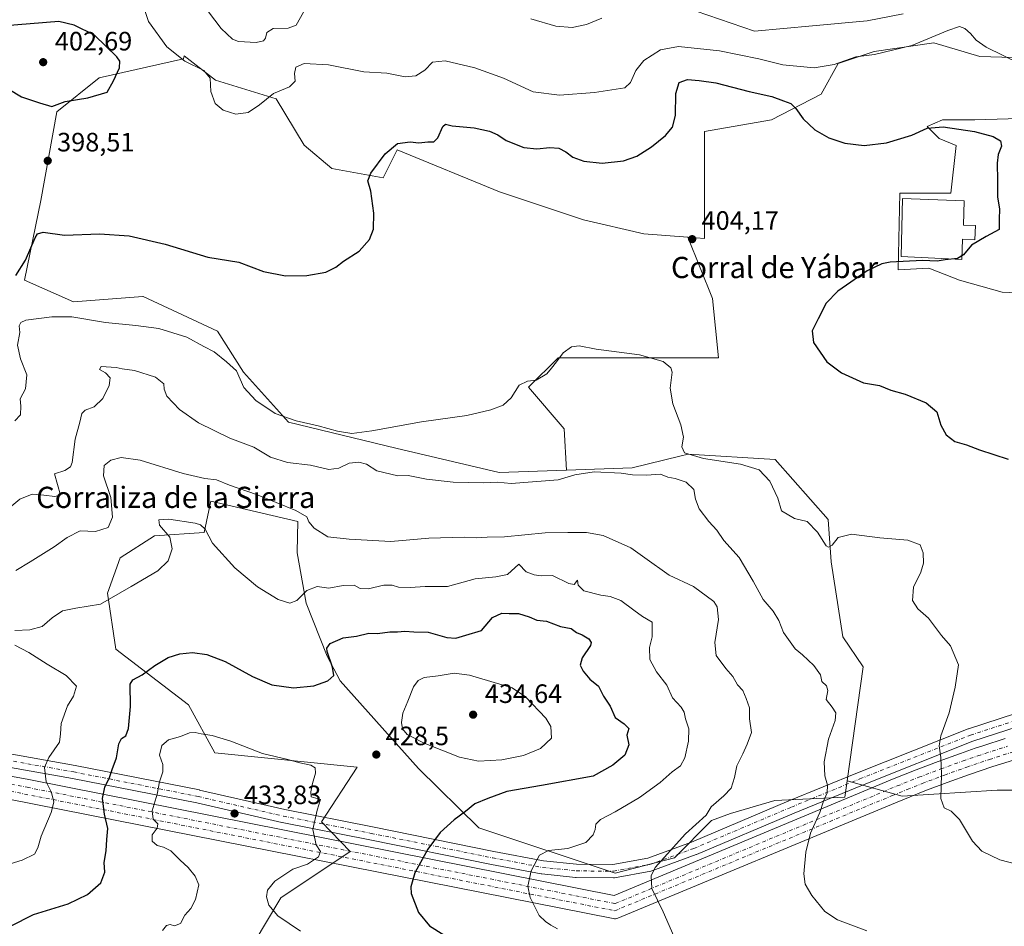
# Model space of a CAD drawing. Units: metres. Extents: x 600895 to 604355, y 4710658 to 4713022.
# Drawn here: x 601382 to 601753, y 4711341 to 4711683 of the extents above; entities that cross this region are included whole.
import ezdxf
from ezdxf.enums import TextEntityAlignment as Align

# ---------------------------------------------------------------- set-up
doc = ezdxf.new("R2010")
doc.units = ezdxf.units.M
doc.header["$MEASUREMENT"] = 0
doc.linetypes.add('DGN Style 4', pattern=[2.638475, 1.318413, -0.659207, 0.001648, -0.659207])
for name, color, linetype, lineweight in [('Corriente artificial Cxs', 4, 'Continuous', 13), ('Corriente artificial eje', 142, 'DGN Style 4', 0), ('Cultivos herbáceos CxS', 92, 'Continuous', 0), ('Curva de nivel maestra', 30, 'Continuous', 30), ('Curva de nivel normal', 30, 'Continuous', 0), ('Edificación industrial Cxs', 135, 'Continuous', 13), ('Matorral CxS', 135, 'Continuous', 0), ('Núcleo urbano CxS', 7, 'Continuous', 0), ('Pista no pavimentada Cxs', 111, 'Continuous', 0), ('Pista no pavimentada eje', 91, 'DGN Style 4', 0), ('Punto de cota en terreno', 7, 'Continuous', 0), ('Rótulo de punto de cota en terreno', 7, 'Continuous', 0), ('Texto cartográfico', 7, 'Continuous', 0)]:
    doc.layers.add(name, color=color, linetype=linetype, lineweight=lineweight)
doc.styles.add('Style-Arial', font='txt')

# ---------------------------------------------------------------- blocks, each defined once
blk = doc.blocks.new('*U7')
at = {"layer": 'Matorral CxS', "color": 135, "linetype": 'Continuous', "lineweight": 0}
for points in [[(601632.6461, 4711687.7547, 388.9885), (601659.0305, 4711678.7451, 391.4771), (601680.9103, 4711680.6755, 391.416), (601701.5031, 4711682.6057, 391.9), (601715.0171, 4711685.1797, 392.0748)], [(601765.8537, 4711579.6415, 396.5378), (601752.3397, 4711580.2851, 397.9254), (601736.2517, 4711584.7901, 399.1273), (601724.6685, 4711589.2947, 399.9091), (601713.0849, 4711588.6513, 400.0243), (601713.7289, 4711617.6099, 401.3597), (601733.0347, 4711617.6097, 401.3946), (601734.9655, 4711635.6283, 400.9615), (601728.5303, 4711638.2025, 400.5774), (601724.0257, 4711642.7071, 399.4117), (601729.8175, 4711645.2811, 399.173), (601742.0445, 4711645.2811, 399.044), (601783.8735, 4711646.5677, 393.9598)], [(601764.5681, 4711668.4475, 393.58), (601743.9755, 4711669.0913, 395.9752), (601726.6003, 4711674.2397, 395.1306), (601704.0769, 4711671.0223, 394.0985), (601690.5629, 4711666.5177, 394.4753), (601684.1275, 4711654.9345, 397.8041), (601665.4651, 4711645.2819, 401.2905), (601640.1531, 4711640.9085, 401.5242), (601640.1527, 4711618.1039, 403.4963), (601640.1525, 4711600.5621, 403.9857), (601633.9139, 4711601.0421, 403.9629), (601617.3481, 4711602.3165, 403.8224), (601594.5435, 4711607.5793, 402.9988), (601562.9681, 4711618.1047, 402.0891), (601524.3761, 4711633.8929, 400.1469), (601519.1133, 4711623.3677, 400.3469), (601499.8171, 4711626.8763, 398.6434), (601489.2921, 4711635.6475, 396.9759), (601478.7673, 4711653.1895, 395.1058), (601455.9629, 4711660.2065, 394.6307), (601444.0637, 4711669.3599, 394.1139), (601443.8931, 4711668.2679, 394.5044), (601412.1347, 4711661.1201, 401.7031), (601396.1969, 4711648.2833, 400.0482), (601390.1267, 4711614.9075, 398.7675), (601383.9455, 4711584.8627, 400.6026), (601402.3959, 4711576.6569, 402.9965), (601428.5471, 4711578.7027, 402.497), (601428.5595, 4711578.6969, 402.497), (601428.6445, 4711578.6579, 402.4963), (601432.4233, 4711576.8887, 402.4745), (601443.5295, 4711571.6937, 402.3147), (601456.7245, 4711565.5223, 402.4083), (601466.4615, 4711550.1369, 404.2659), (601483.3799, 4711531.2197, 405.2597), (601523.8697, 4711521.4761, 406.033), (601562.8219, 4711512.2449, 408.2354), (601588.1601, 4711513.1833, 409.1643), (601612.9489, 4711514.1011, 409.2075), (601630.8257, 4711518.4639, 405.8466), (601633.9627, 4711519.2295, 405.3206), (601666.7649, 4711517.1777, 403.4478), (601686.7535, 4711494.6137, 404.5896), (601687.8623, 4711478.6575, 405.792), (601692.2659, 4711450.3007, 407.5757), (601699.9537, 4711439.0187, 407.9163), (601693.9451, 4711396.0333, 409.2286), (601693.0795, 4711389.8405, 409.5167), (601666.6365, 4711388.5727, 412.1402), (601650.0265, 4711383.6885, 414.1276), (601642.8505, 4711381.1235, 414.7775), (601628.8383, 4711367.0763, 415.6104), (601606.4601, 4711361.2105, 417.8768), (601555.1567, 4711378.2653, 424.3701), (601532.4741, 4711400.7493, 428.5565), (601502.9395, 4711433.7309, 425.4144), (601498.0507, 4711443.0475, 424.0886), (601490.1169, 4711463.0411, 420.1606), (601486.6853, 4711481.9707, 417.2955), (601486.6953, 4711482.3933, 417.2236), (601486.9663, 4711493.7841, 415.8929), (601454.1645, 4711501.4771, 417.0585), (601453.3987, 4711497.9527, 418.1889), (601451.6013, 4711489.6819, 420.0495), (601432.9497, 4711488.3641, 419.2867), (601419.9761, 4711480.1215, 417.6267), (601415.2349, 4711466.7935, 419.2438), (601418.4087, 4711445.6849, 422.8565), (601445.7365, 4711424.6617, 427.9416), (601455.6987, 4711406.6575, 431.0488), (601509.2533, 4711401.1601, 428.7312), (601495.9273, 4711380.6481, 430.5484), (601506.6909, 4711369.3661, 428.6644), (601480.5513, 4711351.9301, 430.698), (601465.4355, 4711326.6571, 433.2601)]]:
    blk.add_polyline3d(points, dxfattribs=at)
blk = doc.blocks.new('*U14')
at = {"layer": 'Cultivos herbáceos CxS', "color": 92, "linetype": 'Continuous', "lineweight": 0}
for points in [[(601465.4355, 4711326.6571, 433.2601), (601480.5513, 4711351.9301, 430.698), (601506.6909, 4711369.3661, 428.6644), (601495.9273, 4711380.6481, 430.5484), (601509.2533, 4711401.1601, 428.7312), (601455.6987, 4711406.6575, 431.0488), (601445.7365, 4711424.6617, 427.9416), (601418.4087, 4711445.6849, 422.8565), (601415.2349, 4711466.7935, 419.2438), (601419.9761, 4711480.1215, 417.6267), (601432.9497, 4711488.3641, 419.2867), (601451.6013, 4711489.6819, 420.0495), (601453.3987, 4711497.9527, 418.1889), (601454.1645, 4711501.4771, 417.0585), (601486.9663, 4711493.7841, 415.8929), (601486.6953, 4711482.3933, 417.2236), (601486.6853, 4711481.9707, 417.2955), (601490.1169, 4711463.0411, 420.1606), (601498.0507, 4711443.0475, 424.0886), (601502.9395, 4711433.7309, 425.4144), (601532.4741, 4711400.7493, 428.5565), (601555.1567, 4711378.2653, 424.3701), (601606.4601, 4711361.2105, 417.8768), (601628.8383, 4711367.0763, 415.6104), (601642.8505, 4711381.1235, 414.7775), (601650.0265, 4711383.6885, 414.1276), (601666.6365, 4711388.5727, 412.1402), (601693.0795, 4711389.8405, 409.5167), (601693.9451, 4711396.0333, 409.2286), (601714.6585, 4711390.2333, 407.3013), (601750.4105, 4711392.4675, 404.6723), (601777.4421, 4711392.4673, 403.4636)], [(601715.0171, 4711685.1797, 392.0748), (601701.5031, 4711682.6057, 391.9), (601680.9103, 4711680.6755, 391.416), (601659.0305, 4711678.7451, 391.4771), (601632.6461, 4711687.7547, 388.9885)]]:
    blk.add_polyline3d(points, dxfattribs=at)
blk = doc.blocks.new('5PATER')
at = {"layer": 'Núcleo urbano CxS', "linetype": 'Continuous', "lineweight": 0}
h = blk.add_hatch(color=51, dxfattribs=at)
edge = h.paths.add_edge_path()
edge.add_ellipse((0, 0), major_axis=(-0.11, -0.111), ratio=0.999422, start_angle=0, end_angle=360)

msp = doc.modelspace()

# ---------------------------------------------------------------- linework, layer by layer
at = {"layer": 'Corriente artificial Cxs', "color": 4, "linetype": 'Continuous', "lineweight": 13}
for points in [[(603104.0099, 4711550.5322, 404.5597), (601847.2297, 4711422.8805, 403.0253), (601838.3649, 4711421.7916, 403.0904), (601829.5122, 4711420.5417, 403.0401), (601823.6355, 4711419.6218, 403.0071), (601814.8244, 4711418.1066, 402.9924), (601806.0421, 4711416.4328, 403.4831), (601800.2075, 4711415.2297, 403.4094), (601797.309, 4711414.6046, 403.2609), (601788.5839, 4711412.6133, 402.3713), (601782.8052, 4711411.2028, 401.8324), (601774.1526, 4711408.9525, 402.6592), (601765.5464, 4711406.5478, 403.2078), (601756.9848, 4711403.9883, 403.7787), (601748.4708, 4711401.275, 404.351), (601740.007, 4711398.4086, 405.0663), (601731.5964, 4711395.3901, 405.8504), (601723.2373, 4711392.2189, 406.487), (601717.7039, 4711390.0239, 406.9861), (601712.182, 4711387.7564, 407.5625)], [(601376.6782, 4711398.2414, 417.1517), (601385.5439, 4711396.5676, 419.1889), (601606.1813, 4711352.8605, 417.5622), (601711.6059, 4711396.8847, 407.6411), (601719.8732, 4711400.1956, 406.7376), (601728.2069, 4711403.3635, 405.8695), (601736.581, 4711406.3785, 405.0463), (601742.1989, 4711408.3084, 404.548), (601745.0288, 4711409.2526, 404.2925), (601753.5051, 4711411.9701, 403.5992)], [(601376.6782, 4711398.2414, 417.1517), (601385.5439, 4711396.5676, 419.1889), (601606.1813, 4711352.8605, 417.5622), (601711.6059, 4711396.8847, 407.6411), (601719.8732, 4711400.1956, 406.7376), (601728.2069, 4711403.3635, 405.8695), (601736.581, 4711406.3785, 405.0463), (601742.1989, 4711408.3084, 404.548), (601745.0288, 4711409.2526, 404.2925), (601753.5051, 4711411.9701, 403.5992)], [(601756.9848, 4711403.9883, 403.7787), (601748.4708, 4711401.275, 404.351), (601740.007, 4711398.4086, 405.0663), (601731.5964, 4711395.3901, 405.8504), (601723.2373, 4711392.2189, 406.487), (601717.7039, 4711390.0239, 406.9861), (601712.182, 4711387.7564, 407.5625), (601607.5228, 4711344.2884, 417.3141), (601607.1114, 4711344.1514, 417.3553), (601606.6846, 4711344.0752, 417.3978), (601606.2512, 4711344.0614, 417.4408), (601605.8204, 4711344.1102, 417.4835), (601378.0588, 4711389.1921, 417.8458)], [(601712.182, 4711387.7564, 407.5625), (601607.5228, 4711344.2884, 417.3141), (601607.1114, 4711344.1514, 417.3553), (601606.6846, 4711344.0752, 417.3978), (601606.2512, 4711344.0614, 417.4408), (601605.8204, 4711344.1102, 417.4835), (601378.0588, 4711389.1921, 417.8458)]]:
    msp.add_polyline3d(points, dxfattribs=at)
at = {"layer": 'Corriente artificial eje', "color": 142, "linetype": 'DGN Style 4', "lineweight": 0}
for points in [[(601376.1511, 4711395.2881, 417.1739), (601384.9741, 4711393.6222, 419.0744), (601606.4944, 4711349.7402, 417.4583), (601712.7416, 4711394.1081, 407.5065), (601720.9639, 4711397.401, 406.6244), (601729.243, 4711400.5482, 405.8781), (601737.5764, 4711403.5486, 405.052), (601743.1609, 4711405.4669, 404.5487), (601745.9615, 4711406.4013, 404.2913), (601754.3957, 4711409.1055, 403.6459)], [(601378.6108, 4711392.141, 417.866), (601606.3721, 4711347.0589, 417.4255), (601711.0369, 4711390.5293, 407.6708), (601716.581, 4711392.8059, 407.114), (601722.1521, 4711395.0158, 406.5554), (601730.5576, 4711398.2046, 405.8669), (601739.0191, 4711401.2414, 405.0263), (601747.5341, 4711404.1251, 404.2596), (601756.0996, 4711406.8549, 403.682)]]:
    msp.add_polyline3d(points, dxfattribs=at)
at = {"layer": 'Cultivos herbáceos CxS', "color": 92, "linetype": 'Continuous', "lineweight": 0}
for points in [[(601715.0171, 4711685.1797, 392.0748), (601701.5031, 4711682.6057, 391.9), (601680.9103, 4711680.6755, 391.416), (601659.0305, 4711678.7451, 391.4771), (601632.6461, 4711687.7547, 388.9885)], [(601777.4421, 4711392.4673, 403.4636), (601750.4105, 4711392.4675, 404.6723), (601714.6585, 4711390.2333, 407.3013), (601693.9451, 4711396.0333, 409.2286), (601699.9537, 4711439.0187, 407.9163), (601692.2659, 4711450.3007, 407.5757), (601687.8623, 4711478.6575, 405.792), (601686.7535, 4711494.6137, 404.5896), (601666.7649, 4711517.1777, 403.4478), (601633.9627, 4711519.2295, 405.3206), (601630.8257, 4711518.4639, 405.8466), (601612.9489, 4711514.1011, 409.2075), (601588.1601, 4711513.1833, 409.1643), (601587.2941, 4711528.7735, 407.754), (601573.8873, 4711544.4151, 404.8366), (601585.0601, 4711555.5875, 404.6598), (601618.5777, 4711555.5871, 404.9075), (601645.3917, 4711555.5869, 402.7582), (601643.1575, 4711577.9319, 403.3224), (601633.9139, 4711601.0421, 403.9629), (601640.1525, 4711600.5621, 403.9857), (601640.1527, 4711618.1039, 403.4963), (601640.1531, 4711640.9085, 401.5242), (601665.4651, 4711645.2819, 401.2905), (601684.1275, 4711654.9345, 397.8041), (601690.5629, 4711666.5177, 394.4753), (601704.0769, 4711671.0223, 394.0985), (601726.6003, 4711674.2397, 395.1306), (601743.9755, 4711669.0913, 395.9752), (601764.5681, 4711668.4475, 393.58)], [(601633.9139, 4711601.0421, 403.9629), (601640.1525, 4711600.5621, 403.9857), (601640.1527, 4711618.1039, 403.4963), (601640.1531, 4711640.9085, 401.5242), (601665.4651, 4711645.2819, 401.2905), (601684.1275, 4711654.9345, 397.8041), (601690.5629, 4711666.5177, 394.4753), (601704.0769, 4711671.0223, 394.0985), (601726.6003, 4711674.2397, 395.1306), (601743.9755, 4711669.0913, 395.9752), (601764.5681, 4711668.4475, 393.58)], [(601633.9139, 4711601.0421, 403.9629), (601617.3481, 4711602.3165, 403.8224), (601594.5435, 4711607.5793, 402.9988), (601562.9681, 4711618.1047, 402.0891), (601524.3761, 4711633.8929, 400.1469), (601519.1133, 4711623.3677, 400.3469), (601499.8171, 4711626.8763, 398.6434), (601489.2921, 4711635.6475, 396.9759), (601478.7673, 4711653.1895, 395.1058), (601455.9629, 4711660.2065, 394.6307), (601444.0637, 4711669.3599, 394.1139), (601443.8931, 4711668.2679, 394.5044), (601412.1347, 4711661.1201, 401.7031), (601396.1969, 4711648.2833, 400.0482), (601390.1267, 4711614.9075, 398.7675), (601383.9455, 4711584.8627, 400.6026), (601402.3959, 4711576.6569, 402.9965), (601428.5471, 4711578.7027, 402.497), (601428.5595, 4711578.6969, 402.497), (601428.6445, 4711578.6579, 402.4963), (601432.4233, 4711576.8887, 402.4745), (601443.5295, 4711571.6937, 402.3147), (601456.7245, 4711565.5223, 402.4083), (601466.4615, 4711550.1369, 404.2659), (601483.3799, 4711531.2197, 405.2597), (601523.8697, 4711521.4761, 406.033), (601562.8219, 4711512.2449, 408.2354), (601588.1601, 4711513.1833, 409.1643)], [(601783.8735, 4711646.5677, 393.9598), (601742.0445, 4711645.2811, 399.044), (601729.8175, 4711645.2811, 399.173), (601724.0257, 4711642.7071, 399.4117), (601728.5303, 4711638.2025, 400.5774), (601734.9655, 4711635.6283, 400.9615), (601733.0347, 4711617.6097, 401.3946), (601713.7289, 4711617.6099, 401.3597), (601713.0849, 4711588.6513, 400.0243), (601724.6685, 4711589.2947, 399.9091), (601736.2517, 4711584.7901, 399.1273), (601752.3397, 4711580.2851, 397.9254), (601765.8537, 4711579.6415, 396.5378)], [(601783.8735, 4711646.5677, 393.9598), (601742.0445, 4711645.2811, 399.044), (601729.8175, 4711645.2811, 399.173), (601724.0257, 4711642.7071, 399.4117), (601728.5303, 4711638.2025, 400.5774), (601734.9655, 4711635.6283, 400.9615), (601733.0347, 4711617.6097, 401.3946), (601713.7289, 4711617.6099, 401.3597), (601713.0849, 4711588.6513, 400.0243), (601724.6685, 4711589.2947, 399.9091), (601736.2517, 4711584.7901, 399.1273), (601752.3397, 4711580.2851, 397.9254), (601765.8537, 4711579.6415, 396.5378)], [(601633.9139, 4711601.0421, 403.9629), (601643.1575, 4711577.9319, 403.3224), (601645.3917, 4711555.5869, 402.7582), (601618.5777, 4711555.5871, 404.9075), (601585.0601, 4711555.5875, 404.6598), (601573.8873, 4711544.4151, 404.8366), (601587.2941, 4711528.7735, 407.754), (601588.1601, 4711513.1833, 409.1643)], [(601633.9139, 4711601.0421, 403.9629), (601643.1575, 4711577.9319, 403.3224), (601645.3917, 4711555.5869, 402.7582), (601618.5777, 4711555.5871, 404.9075), (601585.0601, 4711555.5875, 404.6598), (601573.8873, 4711544.4151, 404.8366), (601587.2941, 4711528.7735, 407.754), (601588.1601, 4711513.1833, 409.1643)], [(601693.9451, 4711396.0333, 409.2286), (601699.9537, 4711439.0187, 407.9163), (601692.2659, 4711450.3007, 407.5757), (601687.8623, 4711478.6575, 405.792), (601686.7535, 4711494.6137, 404.5896), (601666.7649, 4711517.1777, 403.4478), (601633.9627, 4711519.2295, 405.3206), (601630.8257, 4711518.4639, 405.8466), (601612.9489, 4711514.1011, 409.2075), (601588.1601, 4711513.1833, 409.1643)], [(601693.9451, 4711396.0333, 409.2286), (601693.0795, 4711389.8405, 409.5167), (601666.6365, 4711388.5727, 412.1402), (601650.0265, 4711383.6885, 414.1276), (601642.8505, 4711381.1235, 414.7775), (601628.8383, 4711367.0763, 415.6104), (601606.4601, 4711361.2105, 417.8768), (601555.1567, 4711378.2653, 424.3701), (601532.4741, 4711400.7493, 428.5565), (601502.9395, 4711433.7309, 425.4144), (601498.0507, 4711443.0475, 424.0886), (601490.1169, 4711463.0411, 420.1606), (601486.6853, 4711481.9707, 417.2955), (601486.6953, 4711482.3933, 417.2236), (601486.9663, 4711493.7841, 415.8929), (601454.1645, 4711501.4771, 417.0585), (601453.3987, 4711497.9527, 418.1889), (601451.6013, 4711489.6819, 420.0495), (601432.9497, 4711488.3641, 419.2867), (601419.9761, 4711480.1215, 417.6267), (601415.2349, 4711466.7935, 419.2438), (601418.4087, 4711445.6849, 422.8565), (601445.7365, 4711424.6617, 427.9416), (601455.6987, 4711406.6575, 431.0488), (601509.2533, 4711401.1601, 428.7312), (601495.9273, 4711380.6481, 430.5484), (601506.6909, 4711369.3661, 428.6644), (601480.5513, 4711351.9301, 430.698), (601465.4355, 4711326.6571, 433.2601)], [(601693.9451, 4711396.0333, 409.2286), (601714.6585, 4711390.2333, 407.3013), (601750.4105, 4711392.4675, 404.6723), (601777.4421, 4711392.4673, 403.4636)], [(601693.9451, 4711396.0333, 409.2286), (601714.6585, 4711390.2333, 407.3013), (601750.4105, 4711392.4675, 404.6723), (601777.4421, 4711392.4673, 403.4636)]]:
    msp.add_polyline3d(points, dxfattribs=at)
msp.add_polyline3d([(601633.9139, 4711601.0421, 403.9629), (601643.1575, 4711577.9319, 403.3224), (601645.3917, 4711555.5869, 402.7582), (601618.5777, 4711555.5871, 404.9075), (601585.0601, 4711555.5875, 404.6598), (601573.8873, 4711544.4151, 404.8366), (601587.2941, 4711528.7735, 407.754), (601588.1601, 4711513.1833, 409.1643), (601562.8219, 4711512.2449, 408.2354), (601523.8697, 4711521.4761, 406.033), (601483.3799, 4711531.2197, 405.2597), (601466.4615, 4711550.1369, 404.2659), (601456.7245, 4711565.5223, 402.4083), (601443.5295, 4711571.6937, 402.3147), (601432.4233, 4711576.8887, 402.4745), (601428.6445, 4711578.6579, 402.4963), (601428.5595, 4711578.6969, 402.497), (601428.5471, 4711578.7027, 402.497), (601402.3959, 4711576.6569, 402.9965), (601383.9455, 4711584.8627, 400.6026), (601390.1267, 4711614.9075, 398.7675), (601396.1969, 4711648.2833, 400.0482), (601412.1347, 4711661.1201, 401.7031), (601443.8931, 4711668.2679, 394.5044), (601444.0637, 4711669.3599, 394.1139), (601455.9629, 4711660.2065, 394.6307), (601478.7673, 4711653.1895, 395.1058), (601489.2921, 4711635.6475, 396.9759), (601499.8171, 4711626.8763, 398.6434), (601519.1133, 4711623.3677, 400.3469), (601524.3761, 4711633.8929, 400.1469), (601562.9681, 4711618.1047, 402.0891), (601594.5435, 4711607.5793, 402.9988), (601617.3481, 4711602.3165, 403.8224)], close=True, dxfattribs=at)
at = {"layer": 'Curva de nivel maestra', "color": 30, "linetype": 'Continuous', "lineweight": 30, "flags": 128}
for points, elevation in [([(601394.32, 4711650.3301), (601399.27, 4711652.2201), (601407.82, 4711653.6001), (601415.07, 4711655.7101), (601417.47, 4711659.9101), (601419.71, 4711664.9001), (601419.86, 4711667.3401), (601418.75, 4711669.0501), (601410.36, 4711677.1301), (601402.7, 4711680.9701), (601396.96, 4711682.3101), (601375.33, 4711680.5801), (601367.99, 4711680.2601), (601362.47, 4711680.9901), (601358.19, 4711679.4301), (601359.1, 4711676.9701), (601362.6, 4711671.9901), (601364, 4711667.8201), (601366.55, 4711664.1401), (601373.41, 4711659.4201), (601378.01, 4711656.8601), (601382.89, 4711653.9101), (601389.66, 4711651.6401), (601394.32, 4711650.3301)], 400), ([(601380.71, 4711586.5101), (601384.36, 4711592.3301), (601387.93, 4711600.7501), (601388.81, 4711602.2201), (601391.04, 4711602.8601), (601399.08, 4711601.7801), (601412.26, 4711602.3001), (601423.34, 4711601.5801), (601437.02, 4711598.3501), (601453.08, 4711593.5201), (601464.73, 4711591.5801), (601473.97, 4711588.1001), (601482.26, 4711586.4101), (601490.29, 4711586.5601), (601497.49, 4711587.8001), (601501.22, 4711589.6801), (601504.14, 4711592.0101), (601510.1, 4711595.7901), (601513.92, 4711600.1301), (601515.41, 4711604.0401), (601515.54, 4711610.0201), (601514.44, 4711618.3901), (601513.37, 4711622.2101), (601514.48, 4711625.1301), (601519.8, 4711632.4901), (601524.53, 4711636.3601), (601529.29, 4711636.9801), (601532.53, 4711636.6101), (601535.95, 4711636.9901), (601538.14, 4711636.9101), (601539.64, 4711638.5001), (601541.55, 4711642.7001), (601542.53, 4711643.6601), (601545.13, 4711642.9601), (601553.37, 4711642.2001), (601559.21, 4711641.0001), (601562.34, 4711639.5601), (601565.41, 4711637.4401), (601572.08, 4711634.8201), (601576.98, 4711634.2901), (601581.86, 4711634.8901), (601585.29, 4711634.6001), (601587.94, 4711633.2401), (601590.56, 4711631.2001), (601594.77, 4711629.6801), (601601.66, 4711628.9801), (601609.69, 4711629.7501), (601614.66, 4711631.5201), (601620.22, 4711635.0801), (601625.42, 4711639.3301), (601628.09, 4711642.4801), (601629.22, 4711646.9201), (601629.36, 4711655.2101), (601630.64, 4711659.3301), (601633.73, 4711660.5001), (601638.17, 4711660.0801), (601644.45, 4711659.1901), (601656.97, 4711655.9901), (601665.59, 4711654.0301), (601670, 4711652.4101), (601672.64, 4711651.4701), (601674.63, 4711649.5301), (601677.3, 4711645.6401), (601681.79, 4711641.4401), (601687.01, 4711638.4301), (601693.1, 4711636.4701), (601700.35, 4711635.6401), (601708.75, 4711636.5401), (601718.26, 4711639.5401), (601724.08, 4711642.1401), (601730.1, 4711642.5801), (601741.88, 4711640.8701), (601748.92, 4711639.0101), (601751.67, 4711637.3901), (601752.1, 4711635.3501), (601750.84, 4711632.2201), (601750.44, 4711628.8701), (601750.63, 4711622.3901), (601750.63, 4711616.1501), (601751.28, 4711611.6801), (601751.14, 4711607.6701), (601751.15, 4711603.9601), (601746.28, 4711601.2201), (601740.78, 4711597.9601), (601737.71, 4711594.3001), (601735.44, 4711592.9601), (601730.9, 4711592.4601), (601727.89, 4711591.9501), (601722.26, 4711592.2601), (601710.12, 4711591.5801), (601707.04, 4711590.9801), (601701.43, 4711588.3001), (601690.37, 4711580.6201), (601686.04, 4711576.0901), (601683.05, 4711570.2201), (601680.72, 4711565.6801), (601681.28, 4711561.3501), (601686.25, 4711553.9801), (601691.8, 4711549.8901), (601700.06, 4711546.1301), (601706.15, 4711545.0801), (601710.37, 4711543.3301), (601715.81, 4711541.8001), (601723.72, 4711538.5301), (601727.71, 4711535.1201), (601729.19, 4711530.1401), (601731.19, 4711526.5101), (601734.54, 4711523.9901), (601738.89, 4711522.6801), (601743.78, 4711520.9001), (601754.53, 4711517.3101)], 400), ([(601378.64, 4711341.2501), (601387.35, 4711345.6201), (601400.44, 4711349.7201), (601407.67, 4711353.2501), (601412.7, 4711357.6001), (601414.29, 4711361.6001), (601414.03, 4711365.2501), (601414.78, 4711369.6601), (601414.97, 4711373.9701), (601415.42, 4711378.0601), (601414.16, 4711383.4901), (601413.4, 4711389.3301), (601414.24, 4711393.6801), (601415.98, 4711397.2801), (601416.95, 4711400.3201), (601418.59, 4711404.6701), (601419.56, 4711410.0201), (601420.52, 4711412.0201), (601422.09, 4711413.0701), (601423.14, 4711415.7501), (601423.92, 4711424.0201), (601423.74, 4711432.5301), (601424.82, 4711434.1001), (601428.28, 4711436.0701), (601433.09, 4711439.5801), (601438.07, 4711442.5801), (601442.44, 4711443.9801), (601447.24, 4711444.3801), (601452.65, 4711443.7301), (601459.63, 4711441.0401), (601469.93, 4711435.3401), (601477.14, 4711432.2201), (601485.26, 4711431.1501), (601493.01, 4711431.8901), (601498.27, 4711433.7101), (601500.48, 4711435.7501), (601500.06, 4711438.8701), (601498.04, 4711444.7601), (601497.9, 4711446.1201), (601499.14, 4711447.8601), (601504.06, 4711449.9201), (601509.04, 4711450.6401), (601513.73, 4711451.7401), (601516.96, 4711451.6501), (601521.62, 4711452.1801), (601524.45, 4711452.2401), (601527.31, 4711452.5001), (601530.64, 4711452.2001), (601536, 4711452.1301), (601543.08, 4711450.1501), (601546.49, 4711449.8301), (601550.25, 4711450.9101), (601556.13, 4711452.7601), (601560.3, 4711457.6501), (601563.75, 4711459.2201), (601566.52, 4711459.1301), (601570.15, 4711459.1201), (601574.14, 4711457.9101), (601576.97, 4711456.6201), (601580.68, 4711456.3001), (601585.93, 4711454.2501), (601589.91, 4711453.4301), (601591.9, 4711451.9901), (601594.02, 4711451.1201), (601596.57, 4711449.6401), (601597.46, 4711448.1801), (601597.2, 4711447.0401), (601594.1, 4711442.3801), (601593.37, 4711439.6801), (601594.4, 4711437.3501), (601596.98, 4711434.4201), (601600.24, 4711431.7601), (601602.15, 4711427.9101), (601604.62, 4711424.1401), (601606.49, 4711419.9101), (601609.9, 4711417.5801), (601611.65, 4711415.7301), (601610.86, 4711413.2901), (601611.64, 4711409.6601), (601610.12, 4711405.7001), (601605.6, 4711401.9901), (601598.27, 4711397.7501), (601578.7, 4711394.3501), (601565.75, 4711392.0801), (601558.54, 4711389.3601), (601553.61, 4711387.4001), (601550.08, 4711384.5401), (601545.81, 4711381.3201), (601540.58, 4711376.5101), (601535.95, 4711370.2501), (601531.03, 4711361.3201), (601529.55, 4711356.0601), (601529.62, 4711353.5901), (601532.43, 4711346.3901), (601536.62, 4711341.4301), (601541.99, 4711338.0301)], 425)]:
    msp.add_lwpolyline(points, dxfattribs=dict(at, elevation=elevation))
at = {"layer": 'Curva de nivel normal', "color": 30, "linetype": 'Continuous', "lineweight": 0, "flags": 128}
for points, elevation in [([(601429, 4711687.2401), (601430.64, 4711682.2901), (601437.55, 4711672.7601), (601444.37, 4711667.3401), (601451.47, 4711663.9201), (601453.94, 4711660.9901), (601454.18, 4711655.9001), (601455.84, 4711651.4801), (601458.76, 4711648.8601), (601463.53, 4711647.4201), (601468.19, 4711648.0501), (601472.49, 4711650.9401), (601477.82, 4711655.1501), (601483.83, 4711657.6601), (601485.99, 4711659.8501), (601485.67, 4711662.6801), (601486.2, 4711665.1001), (601489.39, 4711666.5501), (601498.46, 4711666.0301), (601511.78, 4711663.4201), (601520.45, 4711662.8001), (601527.45, 4711661.4501), (601531.39, 4711661.8701), (601534.77, 4711663.9901), (601537.69, 4711667.0501), (601542.41, 4711667.4501), (601553.64, 4711664.9001), (601564.48, 4711660.9501), (601575.57, 4711655.8701), (601585.59, 4711654.6101), (601598.78, 4711655.6101), (601610.18, 4711657.3601), (601612.27, 4711659.3801), (601614.27, 4711663.9201), (601617.27, 4711667.6601), (601623.55, 4711671.6401), (601630.41, 4711672.9001), (601645.88, 4711671.2401), (601660.59, 4711668.2001), (601669.73, 4711666.0401), (601681.48, 4711664.9201), (601689.06, 4711666.0801), (601697.25, 4711668.9701), (601704.25, 4711669.9401), (601718.24, 4711673.3001), (601731.91, 4711678.9801), (601736.24, 4711680.4301), (601738.29, 4711679.7001), (601740.45, 4711677.8301), (601742.49, 4711675.2901), (601746.25, 4711672.6001), (601759.09, 4711666.3201)], 395), ([(601450.95, 4711689.1101), (601458.04, 4711679.6401), (601462.39, 4711675.7201), (601464.63, 4711674.7501), (601471.3, 4711674.4201), (601474.06, 4711675.0501), (601474.81, 4711676.0101), (601475.27, 4711678.2001), (601477.67, 4711679.7101), (601483.3, 4711679.8401), (601486.31, 4711680.9801), (601489.1, 4711685.8401)], 390), ([(601574.76, 4711683.3601), (601584.18, 4711680.5701), (601590.32, 4711680.0501), (601595.75, 4711681.2001), (601601.47, 4711683.5801)], 390), ([(601762.09, 4711363.4401), (601751.45, 4711366.2601), (601744.61, 4711369.5001), (601741.16, 4711373.2501), (601736.2, 4711381.4101), (601733.11, 4711384.5901), (601730.51, 4711385.8801), (601729.23, 4711389.3901), (601729.42, 4711398.5801), (601729.24, 4711404.8101), (601728.54, 4711409.2401), (601729.23, 4711413.0401), (601732.37, 4711421.7101), (601734.68, 4711431.3801), (601735.82, 4711439.7601), (601732.87, 4711446.9201), (601729.5, 4711450.8801), (601724.54, 4711457.3601), (601720.57, 4711460.9101), (601718.57, 4711464.0801), (601718.91, 4711469.1001), (601721.65, 4711474.7201), (601722.65, 4711478.0801), (601722.61, 4711481.9901), (601721.4, 4711485.0601), (601716.84, 4711486.7501), (601706.25, 4711487.7001), (601695.58, 4711489.0601), (601690.58, 4711487.8201), (601688.25, 4711484.9201), (601686.84, 4711484.1601), (601685.99, 4711484.7101), (601682.69, 4711489.7601), (601678.87, 4711493.7701), (601674.03, 4711494.9701), (601669.21, 4711497.8601), (601667.83, 4711502.5601), (601664.73, 4711509.0701), (601660.8, 4711513.3001), (601653.74, 4711515.4501), (601639.78, 4711517.6301), (601632.67, 4711519.6901), (601631.68, 4711522.0201), (601632.26, 4711525.6201), (601631.26, 4711530.3101), (601628.18, 4711538.2301), (601627.19, 4711544.0701), (601628.02, 4711550.0701), (601627.43, 4711551.7201), (601624.62, 4711554.2001), (601615.74, 4711556.6501), (601599.37, 4711558.7501), (601592.99, 4711560.0001), (601590.12, 4711559.7001), (601586.96, 4711557.4101), (601584.4, 4711554.0201), (601582.48, 4711551.6901), (601580.72, 4711549.4801), (601576.7, 4711547.0701), (601573.52, 4711546.7901), (601570.35, 4711545.1701), (601567.34, 4711540.4201), (601564.26, 4711537.7401), (601559.65, 4711535.8801), (601550.61, 4711533.7601), (601533.54, 4711531.3901), (601514.87, 4711527.9601), (601507.34, 4711527.0601), (601501.89, 4711527.9101), (601494.56, 4711529.9501), (601486.34, 4711531.7401), (601478.46, 4711534.5301), (601471.09, 4711539.4801), (601466.63, 4711544.3601), (601463.88, 4711550.5801), (601460.06, 4711554.0301), (601455.37, 4711557.7301), (601451.52, 4711559.8401), (601445.14, 4711563.2601), (601434.59, 4711566.5701), (601425.96, 4711567.7001), (601414.44, 4711568.8101), (601401.81, 4711570.9501), (601394.31, 4711571.0201), (601384.48, 4711569.7101), (601382.55, 4711568.8801), (601381.99, 4711567.5401), (601382.17, 4711565.1001), (601381.34, 4711560.3301), (601382.49, 4711555.2001), (601384.85, 4711549.1601), (601384.34, 4711543.9001), (601382.33, 4711540.0201), (601382.52, 4711537.3601), (601382.41, 4711533.9801), (601380.36, 4711531.8001)], 405), ([(601374.63, 4711496.0601), (601382.25, 4711502.2701), (601386.82, 4711504.0701), (601391.25, 4711503.8101), (601395.33, 4711503.2301), (601397.49, 4711503.7001), (601395.27, 4711511.7901), (601399.14, 4711513.0001), (601401.28, 4711514.4201), (601401.94, 4711516.0501), (601403.1, 4711524.8101), (601404.79, 4711531.2201), (601405.56, 4711534.5101), (601406.84, 4711535.8601), (601410.18, 4711537.1101), (601413.46, 4711540.2001), (601415.89, 4711545.0701), (601416.22, 4711547.9301), (601414.5, 4711549.8801), (601412.26, 4711551.1201), (601412.86, 4711552.2101), (601418.56, 4711551.8801), (601420.71, 4711551.3201), (601425.37, 4711550.6901), (601433.32, 4711548.1901), (601436.47, 4711545.7501), (601436.55, 4711543.6901), (601437.61, 4711541.0401), (601442.41, 4711536.0601), (601449.47, 4711531.0001), (601461.32, 4711525.3001), (601470.33, 4711521.7901), (601476.66, 4711518.1101), (601483, 4711516.0401), (601491.66, 4711515.0701), (601498.63, 4711513.3801), (601502.39, 4711513.9601), (601506.27, 4711515.8201), (601509.99, 4711516.1801), (601512.77, 4711515.3901), (601516.66, 4711512.9401), (601524.6, 4711510.9801), (601528.55, 4711511.1201), (601535.37, 4711509.7801), (601545.52, 4711508.6001), (601556.82, 4711508.4601), (601562.04, 4711508.7101), (601567.28, 4711508.1601), (601585, 4711509.4901), (601591.38, 4711511.4401), (601598.62, 4711512.5301), (601608.75, 4711512.1001), (601613.01, 4711511.3601), (601618.27, 4711511.2401), (601623.6, 4711511.6801), (601626.35, 4711510.5101), (601629.18, 4711510.0201), (601633.28, 4711508.7101), (601636.14, 4711505.9101), (601636.74, 4711502.1801), (601638.2, 4711498.6401), (601641.75, 4711493.8601), (601644.76, 4711490.5001), (601647.4, 4711486.7001), (601653.2, 4711480.2201), (601658.52, 4711471.3501), (601662.25, 4711464.4501), (601666.04, 4711459.9901), (601668.19, 4711456.4401), (601669.94, 4711451.9601), (601674.31, 4711445.7701), (601677.1, 4711443.5601), (601681.39, 4711439.5201), (601683.83, 4711435.9601), (601684.38, 4711433.5101), (601686.11, 4711431.9001), (601686.66, 4711430.1201), (601686.03, 4711426.7401), (601688.33, 4711423.8501), (601689.64, 4711421.7101), (601689.37, 4711418.7901), (601686.94, 4711411.7901), (601685.23, 4711403.1601), (601685.56, 4711397.9101), (601686.55, 4711394.4401), (601686.33, 4711391.5801), (601685.04, 4711388.3601), (601683.58, 4711384.0901), (601680.17, 4711376.3001), (601678.38, 4711369.1201), (601677.57, 4711361.0101), (601678.1, 4711357.0701), (601680.62, 4711352.7601), (601685.49, 4711346.7201), (601690.24, 4711343.6901), (601701.32, 4711339.5501)], 410), ([(601380.74, 4711475.3701), (601386.13, 4711478.5901), (601395.08, 4711484.3001), (601400, 4711487.8501), (601404.96, 4711490.3501), (601410.69, 4711490.0401), (601415.49, 4711491.5201), (601417.16, 4711495.5101), (601416.44, 4711502.8201), (601413.69, 4711511.0701), (601413.96, 4711514.9201), (601416.54, 4711516.9701), (601420.38, 4711518.0101), (601427.6, 4711516.9401), (601443.71, 4711511.9801), (601451.97, 4711510.0601), (601456.3, 4711509.4801), (601461.19, 4711507.5301), (601471.34, 4711504.0601), (601486.18, 4711497.9301), (601490.28, 4711495.5801), (601491.08, 4711493.7401), (601493.15, 4711491.3601), (601498.31, 4711488.0001), (601506.29, 4711487.1501), (601521.95, 4711486.2701), (601536.28, 4711487.5301), (601549.61, 4711487.8701), (601554.28, 4711487.6301), (601558.24, 4711487.9001), (601564.84, 4711488.0001), (601580.18, 4711489.5601), (601588.7, 4711489.6201), (601595.72, 4711489.7201), (601601.94, 4711488.5101), (601612.44, 4711483.8901), (601617.7, 4711480.0901), (601626.81, 4711473.5801), (601635.97, 4711469.2801), (601643.69, 4711463.6901), (601644.92, 4711461.6701), (601645.42, 4711456.9201), (601644.01, 4711448.2401), (601644.56, 4711443.2601), (601648.15, 4711438.3801), (601650.82, 4711435.3901), (601652.56, 4711432.2201), (601654.62, 4711430.0701), (601655.85, 4711427.0801), (601657.11, 4711423.6101), (601657.1, 4711419.4401), (601657.87, 4711414.3101), (601656.29, 4711409.9001), (601654.64, 4711406.2201), (601652.3, 4711401.7601), (601651.51, 4711397.2701), (601650.18, 4711393.3401), (601647.44, 4711390.3501), (601642.66, 4711386.2401), (601640.82, 4711383.0401), (601633.05, 4711376.0101), (601621.64, 4711363.3801), (601620.03, 4711360.2001), (601620.38, 4711355.4001), (601624.54, 4711346.6901), (601629.44, 4711335.4401)], 415), ([(601380.38, 4711452.7801), (601385.93, 4711453.0301), (601390.59, 4711454.2401), (601394.38, 4711457.5001), (601398.31, 4711460.1101), (601403.31, 4711461.1101), (601412.64, 4711462.6001), (601424.19, 4711469.2801), (601434.16, 4711475.1901), (601438.12, 4711479.0001), (601439.64, 4711483.5201), (601438.73, 4711487.9401), (601434.83, 4711492.5001), (601434.54, 4711494.5001), (601438.3, 4711494.7401), (601448.26, 4711493.1801), (601450.28, 4711492.5701), (601451.98, 4711490.9501), (601454.83, 4711485.6701), (601463.23, 4711476.4101), (601471.69, 4711469.1801), (601479.5, 4711464.3601), (601483.96, 4711463.0801), (601486.62, 4711464.0601), (601490.29, 4711467.8701), (601494.29, 4711469.3101), (601498.62, 4711468.6301), (601504.01, 4711469.7501), (601508.16, 4711469.7601), (601510.39, 4711468.6101), (601513.48, 4711468.4401), (601519.38, 4711469.8501), (601522.44, 4711469.8201), (601524.82, 4711469.0301), (601529.3, 4711468.9101), (601534.94, 4711469.3601), (601543.35, 4711469.3201), (601553.71, 4711472.1701), (601561.58, 4711472.9801), (601566, 4711473.8101), (601570.28, 4711477.7001), (601573.04, 4711474.9001), (601575.96, 4711473.6701), (601578.6, 4711473.3501), (601582.91, 4711473.4601), (601589.02, 4711470.4101), (601591.11, 4711470.0101), (601592.38, 4711471.6501), (601592.53, 4711469.7701), (601594.7, 4711467.7001), (601601.13, 4711466.0601), (601604.6, 4711465.5901), (601608.6, 4711463.9801), (601613.61, 4711460.4401), (601616.84, 4711458.0101), (601620.43, 4711455.8501), (601620.4, 4711450.4001), (601619.41, 4711446.3401), (601619.61, 4711441.7801), (601622.14, 4711437.1001), (601625.94, 4711432.0601), (601628.17, 4711427.2901), (601631.38, 4711423.8301), (601632.57, 4711421.9301), (601633.06, 4711419.4401), (601634.21, 4711415.7101), (601634.15, 4711411.0401), (601632.76, 4711404.7201), (601631.09, 4711401.7201), (601627.99, 4711399.3901), (601623.51, 4711395.3901), (601615.64, 4711389.7201), (601606.47, 4711384.3401), (601600.94, 4711381.5301), (601599.17, 4711379.6701), (601599.02, 4711377.7601), (601598.26, 4711375.7201), (601595.4, 4711372.8001), (601588.62, 4711370.5801), (601581.36, 4711369.8001), (601577.96, 4711368.0301), (601574.89, 4711362.0601), (601573.63, 4711356.3401), (601574.47, 4711352.0801), (601577.9, 4711345.2801), (601580.24, 4711343.0601), (601582.23, 4711341.6101), (601584.79, 4711340.2501)], 420), ([(601373.94, 4711363.4101), (601383.05, 4711366.0801), (601387.78, 4711368.4601), (601389.03, 4711370.7501), (601390.2, 4711375.1901), (601394.04, 4711384.0501), (601395.06, 4711388.0501), (601394.09, 4711391.6301), (601392.09, 4711395.6801), (601391.46, 4711401.0201), (601393.12, 4711404.8901), (601397.14, 4711410.5901), (601397.47, 4711413.8301), (601397.8, 4711417.6501), (601400.16, 4711424.3501), (601402.41, 4711428.0001), (601403.5, 4711431.7201), (601399.7, 4711435.7801), (601392.5, 4711440.0801), (601385.59, 4711444.3701), (601380.31, 4711447.1401)], 420), ([(601545.81, 4711436.5901), (601539.78, 4711435.6401), (601534.54, 4711435.0401), (601532.26, 4711433.8201), (601530.57, 4711431.5501), (601528.44, 4711426.0801), (601526.53, 4711421.5501), (601526.01, 4711418.0201), (601526.36, 4711415.6401), (601528.14, 4711413.5501), (601534.5, 4711410.1901), (601547.87, 4711405.0001), (601554.97, 4711403.4801), (601563.87, 4711404.0201), (601571.99, 4711405.5401), (601578.34, 4711408.1901), (601582.5, 4711412.1701), (601582.24, 4711416.4701), (601580.4, 4711419.6501), (601572.78, 4711427.7601), (601567.73, 4711431.1601), (601551.64, 4711435.8701), (601545.81, 4711436.5901)], 430), ([(601435.98, 4711339.6001), (601437.49, 4711341.4601), (601438.8, 4711341.8901), (601440.46, 4711341.3501), (601442.68, 4711342.2801), (601444.43, 4711345.4001), (601446.62, 4711347.8701), (601448.39, 4711351.2801), (601449.66, 4711356.8901), (601448.21, 4711360.0701), (601445.67, 4711363.3901), (601442.63, 4711366.1401), (601439.07, 4711369.6601), (601436.32, 4711371.0801), (601433.96, 4711371.6301), (601432.12, 4711373.3401), (601432.02, 4711375.7501), (601433.91, 4711378.1501), (601434.24, 4711379.7801), (601432.42, 4711381.5501), (601432.1, 4711384.6801), (601433.95, 4711391.0501), (601434.89, 4711395.7201), (601436.05, 4711399.4101), (601436.07, 4711402.1601), (601434.88, 4711405.7601), (601435.68, 4711409.3801), (601438.24, 4711411.5201), (601442.77, 4711412.7401), (601446.11, 4711414.1201), (601448.28, 4711414.3001), (601450.56, 4711413.7101), (601454.65, 4711413.1601), (601461.76, 4711410.9901), (601473.64, 4711406.4101), (601483.12, 4711404.0301), (601487.66, 4711402.8001), (601491.85, 4711401.9501), (601493.52, 4711400.9501), (601493.66, 4711398.9201), (601492.47, 4711394.9901), (601491.81, 4711391.8801), (601491.94, 4711389.9801), (601495.48, 4711388.9801), (601494.21, 4711384.9801), (601492.58, 4711377.7001), (601493.86, 4711371.9501), (601495.52, 4711369.4101), (601494.79, 4711367.3901), (601490.64, 4711364.6301), (601485.09, 4711362.7801), (601478.33, 4711358.2101), (601475.51, 4711354.7901), (601475.18, 4711352.2901), (601476.06, 4711349.1901), (601479.47, 4711345.1801), (601487.94, 4711339.3801)], 430)]:
    msp.add_lwpolyline(points, dxfattribs=dict(at, elevation=elevation))
at = {"layer": 'Edificación industrial Cxs', "color": 135, "linetype": 'Continuous', "lineweight": 13, "elevation": 403.1998, "flags": 128}
msp.add_lwpolyline([(601742.2601, 4711605.4201), (601742.0701, 4711600.0401), (601737.4201, 4711600.2101), (601737.1401, 4711592.6601), (601714.3001, 4711593.7201), (601714.8201, 4711615.6601), (601738.0501, 4711614.7801), (601737.7001, 4711605.5801)], close=True, dxfattribs=at)
at = {"layer": 'Edificación industrial Cxs', "color": 135, "linetype": 'Continuous', "lineweight": 13}
msp.add_polyline3d([(601742.2601, 4711605.4201, 402.2923), (601742.0701, 4711600.0401, 401.7518), (601737.4201, 4711600.2101, 402.4797), (601737.1401, 4711592.6601, 400.377), (601714.3001, 4711593.7201, 400.6467), (601714.8201, 4711615.6601, 402.1124), (601738.0501, 4711614.7801, 402.1089), (601737.7001, 4711605.5801, 403.1998), (601742.2601, 4711605.4201, 402.2923)], dxfattribs=at)
at = {"layer": 'Matorral CxS', "color": 135, "linetype": 'Continuous', "lineweight": 0}
for points in [[(601715.0171, 4711685.1797, 392.0748), (601701.5031, 4711682.6057, 391.9), (601680.9103, 4711680.6755, 391.416), (601659.0305, 4711678.7451, 391.4771), (601632.6461, 4711687.7547, 388.9885)], [(601633.9139, 4711601.0421, 403.9629), (601640.1525, 4711600.5621, 403.9857), (601640.1527, 4711618.1039, 403.4963), (601640.1531, 4711640.9085, 401.5242), (601665.4651, 4711645.2819, 401.2905), (601684.1275, 4711654.9345, 397.8041), (601690.5629, 4711666.5177, 394.4753), (601704.0769, 4711671.0223, 394.0985), (601726.6003, 4711674.2397, 395.1306), (601743.9755, 4711669.0913, 395.9752), (601764.5681, 4711668.4475, 393.58)], [(601633.9139, 4711601.0421, 403.9629), (601617.3481, 4711602.3165, 403.8224), (601594.5435, 4711607.5793, 402.9988), (601562.9681, 4711618.1047, 402.0891), (601524.3761, 4711633.8929, 400.1469), (601519.1133, 4711623.3677, 400.3469), (601499.8171, 4711626.8763, 398.6434), (601489.2921, 4711635.6475, 396.9759), (601478.7673, 4711653.1895, 395.1058), (601455.9629, 4711660.2065, 394.6307), (601444.0637, 4711669.3599, 394.1139), (601443.8931, 4711668.2679, 394.5044), (601412.1347, 4711661.1201, 401.7031), (601396.1969, 4711648.2833, 400.0482), (601390.1267, 4711614.9075, 398.7675), (601383.9455, 4711584.8627, 400.6026), (601402.3959, 4711576.6569, 402.9965), (601428.5471, 4711578.7027, 402.497), (601428.5595, 4711578.6969, 402.497), (601428.6445, 4711578.6579, 402.4963), (601432.4233, 4711576.8887, 402.4745), (601443.5295, 4711571.6937, 402.3147), (601456.7245, 4711565.5223, 402.4083), (601466.4615, 4711550.1369, 404.2659), (601483.3799, 4711531.2197, 405.2597), (601523.8697, 4711521.4761, 406.033), (601562.8219, 4711512.2449, 408.2354), (601588.1601, 4711513.1833, 409.1643)], [(601783.8735, 4711646.5677, 393.9598), (601742.0445, 4711645.2811, 399.044), (601729.8175, 4711645.2811, 399.173), (601724.0257, 4711642.7071, 399.4117), (601728.5303, 4711638.2025, 400.5774), (601734.9655, 4711635.6283, 400.9615), (601733.0347, 4711617.6097, 401.3946), (601713.7289, 4711617.6099, 401.3597), (601713.0849, 4711588.6513, 400.0243), (601724.6685, 4711589.2947, 399.9091), (601736.2517, 4711584.7901, 399.1273), (601752.3397, 4711580.2851, 397.9254), (601765.8537, 4711579.6415, 396.5378)], [(601693.9451, 4711396.0333, 409.2286), (601699.9537, 4711439.0187, 407.9163), (601692.2659, 4711450.3007, 407.5757), (601687.8623, 4711478.6575, 405.792), (601686.7535, 4711494.6137, 404.5896), (601666.7649, 4711517.1777, 403.4478), (601633.9627, 4711519.2295, 405.3206), (601630.8257, 4711518.4639, 405.8466), (601612.9489, 4711514.1011, 409.2075), (601588.1601, 4711513.1833, 409.1643)], [(601693.9451, 4711396.0333, 409.2286), (601693.0795, 4711389.8405, 409.5167), (601666.6365, 4711388.5727, 412.1402), (601650.0265, 4711383.6885, 414.1276), (601642.8505, 4711381.1235, 414.7775), (601628.8383, 4711367.0763, 415.6104), (601606.4601, 4711361.2105, 417.8768), (601555.1567, 4711378.2653, 424.3701), (601532.4741, 4711400.7493, 428.5565), (601502.9395, 4711433.7309, 425.4144), (601498.0507, 4711443.0475, 424.0886), (601490.1169, 4711463.0411, 420.1606), (601486.6853, 4711481.9707, 417.2955), (601486.6953, 4711482.3933, 417.2236), (601486.9663, 4711493.7841, 415.8929), (601454.1645, 4711501.4771, 417.0585), (601453.3987, 4711497.9527, 418.1889), (601451.6013, 4711489.6819, 420.0495), (601432.9497, 4711488.3641, 419.2867), (601419.9761, 4711480.1215, 417.6267), (601415.2349, 4711466.7935, 419.2438), (601418.4087, 4711445.6849, 422.8565), (601445.7365, 4711424.6617, 427.9416), (601455.6987, 4711406.6575, 431.0488), (601509.2533, 4711401.1601, 428.7312), (601495.9273, 4711380.6481, 430.5484), (601506.6909, 4711369.3661, 428.6644), (601480.5513, 4711351.9301, 430.698), (601465.4355, 4711326.6571, 433.2601)]]:
    msp.add_polyline3d(points, dxfattribs=at)
at = {"layer": 'Pista no pavimentada Cxs', "color": 111, "linetype": 'Continuous', "lineweight": 0}
for points in [[(601356.0062, 4711410.2005, 413.4905), (601402.9952, 4711401.8613, 422.9296), (601449.8507, 4711392.5963, 432.6389), (601449.9271, 4711392.5799, 432.6463), (601482.0339, 4711385.1809, 432.0215), (601515.0739, 4711378.705, 428.0003), (601560.84, 4711369.4461, 422.8034), (601579.5077, 4711365.8965, 420.513), (601591.9857, 4711364.5968, 419.232), (601605.6501, 4711364.4679, 417.9899), (601618.833, 4711366.8996, 416.5352), (601635.2442, 4711372.891, 414.8652), (601671.9762, 4711388.4822, 411.4071), (601697.8005, 4711399.0767, 408.7636), (601739.4858, 4711415.6186, 404.3914), (601739.5528, 4711415.6441, 404.384), (601739.6333, 4711415.6719, 404.3753), (601769.2667, 4711425.3292, 402.0807)], [(601356.0062, 4711410.2005, 413.4905), (601402.9952, 4711401.8613, 422.9296), (601449.8507, 4711392.5963, 432.6389), (601449.9271, 4711392.5799, 432.6463), (601482.0339, 4711385.1809, 432.0215), (601515.0739, 4711378.705, 428.0003), (601560.84, 4711369.4461, 422.8034), (601579.5077, 4711365.8965, 420.513), (601591.9857, 4711364.5968, 419.232), (601605.6501, 4711364.4679, 417.9899), (601618.833, 4711366.8996, 416.5352), (601635.2442, 4711372.891, 414.8652), (601671.9762, 4711388.4822, 411.4071), (601697.8005, 4711399.0767, 408.7636), (601739.4858, 4711415.6186, 404.3914), (601739.5528, 4711415.6441, 404.384), (601739.6333, 4711415.6719, 404.3753), (601769.2667, 4711425.3292, 402.0807)], [(601770.7345, 4711420.5487, 402.3883), (601741.2571, 4711410.9422, 404.5102), (601699.6715, 4711394.44, 408.7389), (601673.9019, 4711383.8679, 411.194), (601637.1387, 4711368.2633, 414.6069), (601637.0192, 4711368.2162, 414.6195), (601620.3493, 4711362.1304, 416.2766), (601619.9466, 4711362.0207, 416.3151), (601606.3108, 4711359.5054, 417.6379), (601605.8552, 4711359.4658, 417.6837), (601591.8205, 4711359.5981, 418.9344), (601591.5851, 4711359.6115, 418.9584), (601578.8851, 4711360.9344, 420.3367), (601578.6935, 4711360.9619, 420.3589), (601559.8772, 4711364.5396, 422.6932), (601514.0973, 4711373.8013, 428.0252), (601481.0317, 4711380.2822, 432.0087), (601480.9512, 4711380.2994, 432.0166), (601448.8424, 4711387.6989, 431.9797), (601402.0734, 4711396.947, 423.3071), (601355.2452, 4711405.2574, 413.6473)], [(601770.7345, 4711420.5487, 402.3883), (601741.2571, 4711410.9422, 404.5102), (601699.6715, 4711394.44, 408.7389), (601673.9019, 4711383.8679, 411.194), (601637.1387, 4711368.2633, 414.6069), (601637.0192, 4711368.2162, 414.6195), (601620.3493, 4711362.1304, 416.2766), (601619.9466, 4711362.0207, 416.3151), (601606.3108, 4711359.5054, 417.6379), (601605.8552, 4711359.4658, 417.6837), (601591.8205, 4711359.5981, 418.9344), (601591.5851, 4711359.6115, 418.9584), (601578.8851, 4711360.9344, 420.3367), (601578.6935, 4711360.9619, 420.3589), (601559.8772, 4711364.5396, 422.6932), (601514.0973, 4711373.8013, 428.0252), (601481.0317, 4711380.2822, 432.0087), (601480.9512, 4711380.2994, 432.0166), (601448.8424, 4711387.6989, 431.9797), (601402.0734, 4711396.947, 423.3071), (601355.2452, 4711405.2574, 413.6473)]]:
    msp.add_polyline3d(points, dxfattribs=at)
at = {"layer": 'Pista no pavimentada eje', "color": 91, "linetype": 'DGN Style 4', "lineweight": 0}
msp.add_polyline3d([(601355.5707, 4711407.7387, 413.7041), (601402.5343, 4711399.4043, 423.1877), (601449.3657, 4711390.1438, 432.2904), (601481.5126, 4711382.7355, 432.1476), (601514.5856, 4711376.2532, 428.0559), (601560.3586, 4711366.9928, 422.7482), (601579.1441, 4711363.4209, 420.4526), (601591.8441, 4711362.098, 419.0741), (601605.867, 4711361.9657, 417.7793), (601619.4931, 4711364.4792, 416.4204), (601636.1619, 4711370.5646, 414.7313), (601672.939, 4711386.1751, 411.2846), (601698.736, 4711396.7584, 408.7937), (601740.4079, 4711413.2949, 404.4924), (601770.0413, 4711422.9522, 402.3278)], dxfattribs=at)

# ---------------------------------------------------------------- block references
at = {"layer": 'Cultivos herbáceos CxS', "color": 92, "linetype": 'Continuous', "lineweight": 0}
msp.add_blockref('*U14', (0, 0), dxfattribs=at)
at = {"layer": 'Matorral CxS', "color": 135, "linetype": 'Continuous', "lineweight": 0}
msp.add_blockref('*U7', (0, 0), dxfattribs=at)
at = {"layer": 'Punto de cota en terreno', "color": 7, "linetype": 'Continuous', "lineweight": 0, "xscale": 10, "yscale": 10, "zscale": 10}
for p in [(601391, 4711667, 402.69), (601392.72, 4711629.82, 398.51), (601635.53, 4711600.28, 404.17), (601553, 4711421, 434.64), (601516.51, 4711405.96, 428.5), (601463.11, 4711383.74, 433.83)]:
    msp.add_blockref('5PATER', p, dxfattribs=at)

# ---------------------------------------------------------------- texts
at = {"layer": 'Rótulo de punto de cota en terreno', "color": 7, "linetype": 'Continuous', "lineweight": 0, "style": 'Style-Arial'}
for s, p in [('402,69', (601395.4097, 4711671.4097)), ('398,51', (601396.2478, 4711633.3478)), ('404,17', (601639.0578, 4711603.8078)), ('434,64', (601557.4097, 4711425.4097)), ('428,5', (601520.0378, 4711409.4878)), ('433,83', (601466.6378, 4711387.2678))]:
    msp.add_text(s, height=7, dxfattribs=at).set_placement(p)
at = {"layer": 'Texto cartográfico', "color": 7, "linetype": 'Continuous', "lineweight": 0, "style": 'Style-Arial'}
for s, p in [('Corral de Yábar', (601666.5824, 4711589.5968)), ('Corraliza de la Sierra', (601440.9693, 4711502.9228))]:
    msp.add_text(s, height=8, dxfattribs=at).set_placement(p, align=Align.MIDDLE_CENTER)

doc.saveas('drawing.dxf')
